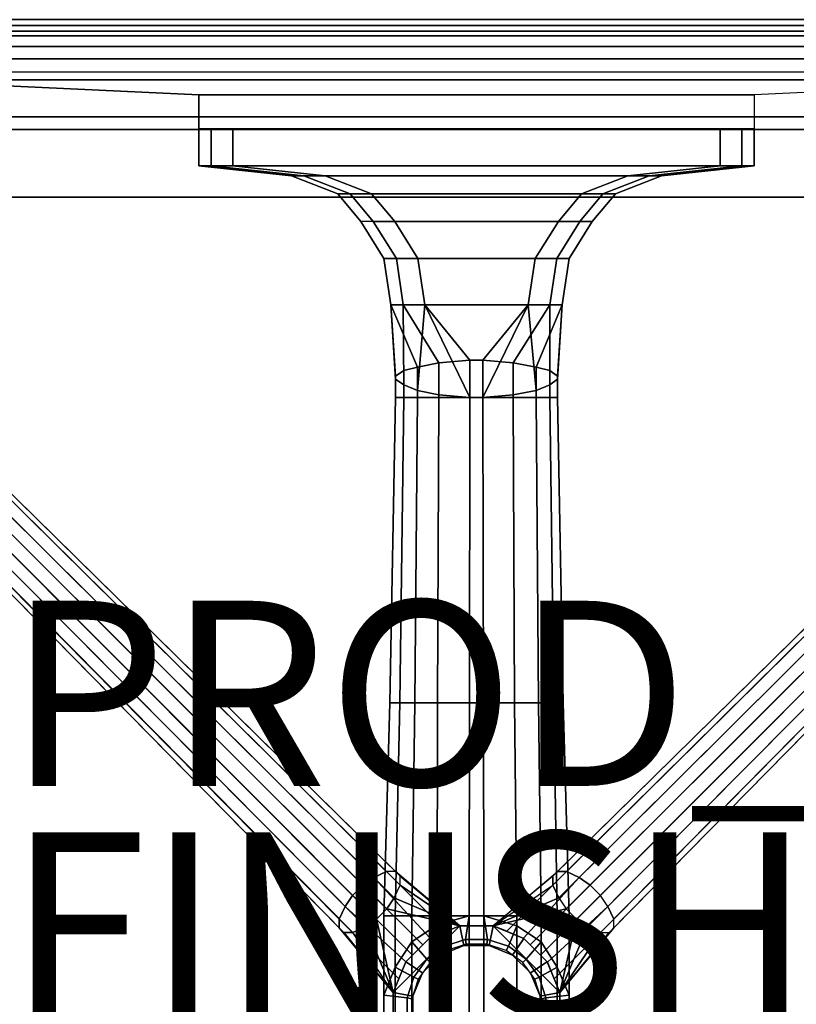
# Model space of a CAD drawing. Extents: x -10.7 to 10.7, y -10.7 to 10.7.
# Drawn here: x -4.9 to 3.5, y 0.1 to 10.7 of the extents above; entities that cross this region are included whole.
import ezdxf

# ---------------------------------------------------------------- set-up
doc = ezdxf.new("R2010")
doc.units = 0
for name, color, linetype in [('SEAT-BASE', 5, 'CONTINUOUS'), ('SEAT-FABRIC', 5, 'CONTINUOUS'), ('SEAT-FINISH', 7, 'CONTINUOUS'), ('SEAT-PROD_NO', 7, 'CONTINUOUS')]:
    doc.layers.add(name, color=color, linetype=linetype)

msp = doc.modelspace()

# ---------------------------------------------------------------- linework, layer by layer
at = {"layer": 'SEAT-BASE', "color": 0}
for points in [[(10.172, 9.51, 17.336), (10.172, 10.635, 17.336), (-10.151, 10.635, 17.336), (-10.151, 9.51, 17.336)], [(8.323, 10.135, 16.836), (3.011, 9.885, 16.211), (-2.989, 9.885, 16.211), (-8.302, 10.135, 16.836)], [(-8.302, 9.51, 16.836), (-8.302, 10.135, 16.836), (-2.989, 9.885, 16.211), (-2.989, 9.51, 16.211)], [(3.011, 9.885, 16.211), (3.011, 9.51, 16.211), (8.323, 9.51, 16.836), (8.323, 10.135, 16.836)], [(-2.989, 9.51, 16.211), (-2.989, 9.885, 16.211), (3.011, 9.885, 16.211), (3.011, 9.51, 16.211)], [(3.011, 9.51, 16.211), (8.323, 9.51, 16.836), (-8.302, 9.51, 16.836), (-2.989, 9.51, 16.211)], [(-2.99, 9.117, 16.591), (-2.99, 9.517, 16.591), (-2.856, 9.517, 16.359), (-2.856, 9.117, 16.359)], [(-2.856, 9.117, 17.091), (-2.856, 9.517, 17.091), (-2.99, 9.517, 16.859), (-2.99, 9.117, 16.859)], [(-2.99, 9.117, 16.859), (-2.99, 9.517, 16.859), (-2.99, 9.517, 16.591), (-2.99, 9.117, 16.591)], [(-2.856, 9.117, 16.359), (-2.856, 9.517, 16.359), (-2.624, 9.517, 16.225), (-2.624, 9.117, 16.225)], [(-2.624, 9.117, 17.225), (-2.624, 9.517, 17.225), (-2.856, 9.517, 17.091), (-2.856, 9.117, 17.091)], [(-2.624, 9.117, 16.225), (-2.624, 9.517, 16.225), (2.644, 9.517, 16.225), (2.644, 9.117, 16.225)], [(2.644, 9.117, 17.225), (2.644, 9.517, 17.225), (-2.624, 9.517, 17.225), (-2.624, 9.117, 17.225)], [(2.644, 9.117, 16.225), (2.644, 9.517, 16.225), (2.876, 9.517, 16.359), (2.876, 9.117, 16.359)], [(2.876, 9.117, 17.091), (2.876, 9.517, 17.091), (2.644, 9.517, 17.225), (2.644, 9.117, 17.225)], [(2.876, 9.117, 16.359), (2.876, 9.517, 16.359), (3.01, 9.517, 16.591), (3.01, 9.117, 16.591)], [(3.01, 9.117, 16.859), (3.01, 9.517, 16.859), (2.876, 9.517, 17.091), (2.876, 9.117, 17.091)], [(3.01, 9.117, 16.591), (3.01, 9.517, 16.591), (3.01, 9.517, 16.859), (3.01, 9.117, 16.859)], [(-1.99, 9.011, 16.776), (-2.99, 9.117, 16.859), (-2.99, 9.117, 16.591), (-1.99, 9.011, 16.558)], [(-1.99, 9.011, 16.558), (-2.99, 9.117, 16.591), (-2.856, 9.117, 16.359), (-1.856, 9.011, 16.326)], [(-1.856, 9.011, 17.008), (-2.856, 9.117, 17.091), (-2.99, 9.117, 16.859), (-1.99, 9.011, 16.776)], [(-1.856, 9.011, 16.326), (-2.856, 9.117, 16.359), (-2.624, 9.117, 16.225), (-1.624, 9.011, 16.217)], [(-1.624, 9.011, 17.117), (-2.624, 9.117, 17.225), (-2.856, 9.117, 17.091), (-1.856, 9.011, 17.008)], [(-1.624, 9.011, 16.217), (-2.624, 9.117, 16.225), (2.644, 9.117, 16.225), (1.644, 9.011, 16.217)], [(1.644, 9.011, 17.117), (2.644, 9.117, 17.225), (-2.624, 9.117, 17.225), (-1.624, 9.011, 17.117)], [(1.644, 9.011, 16.217), (2.644, 9.117, 16.225), (2.876, 9.117, 16.359), (1.876, 9.011, 16.326)], [(1.876, 9.011, 17.008), (2.876, 9.117, 17.091), (2.644, 9.117, 17.225), (1.644, 9.011, 17.117)], [(2.876, 9.117, 16.359), (1.876, 9.011, 16.326), (2.01, 9.011, 16.558), (3.01, 9.117, 16.591)], [(3.01, 9.117, 16.859), (2.01, 9.011, 16.776), (1.876, 9.011, 17.008), (2.876, 9.117, 17.091)], [(2.01, 9.011, 16.558), (3.01, 9.117, 16.591), (3.01, 9.117, 16.859), (2.01, 9.011, 16.776)], [(-1.49, 8.817, 16.609), (-1.99, 9.011, 16.776), (-1.99, 9.011, 16.558), (-1.49, 8.817, 16.441)], [(-1.49, 8.817, 16.441), (-1.99, 9.011, 16.558), (-1.856, 9.011, 16.326), (-1.356, 8.817, 16.259)], [(-1.356, 8.817, 16.816), (-1.856, 9.011, 17.008), (-1.99, 9.011, 16.776), (-1.49, 8.817, 16.609)], [(-1.356, 8.817, 16.259), (-1.856, 9.011, 16.326), (-1.624, 9.011, 16.217), (-1.124, 8.817, 16.15)], [(-1.124, 8.817, 16.95), (-1.624, 9.011, 17.117), (-1.856, 9.011, 17.008), (-1.356, 8.817, 16.816)], [(-1.124, 8.817, 16.15), (-1.624, 9.011, 16.217), (1.644, 9.011, 16.217), (1.144, 8.817, 16.15)], [(1.144, 8.817, 16.95), (1.644, 9.011, 17.117), (-1.624, 9.011, 17.117), (-1.124, 8.817, 16.95)], [(1.144, 8.817, 16.15), (1.644, 9.011, 16.217), (1.876, 9.011, 16.326), (1.376, 8.817, 16.259)], [(1.376, 8.817, 16.816), (1.876, 9.011, 17.008), (1.644, 9.011, 17.117), (1.144, 8.817, 16.95)], [(1.876, 9.011, 16.326), (1.376, 8.817, 16.259), (1.51, 8.817, 16.441), (2.01, 9.011, 16.558)], [(2.01, 9.011, 16.776), (1.51, 8.817, 16.609), (1.376, 8.817, 16.816), (1.876, 9.011, 17.008)], [(1.51, 8.817, 16.441), (2.01, 9.011, 16.558), (2.01, 9.011, 16.776), (1.51, 8.817, 16.609)], [(-1.106, 8.517, 16.534), (-1.24, 8.517, 16.351), (-1.49, 8.817, 16.609), (-1.356, 8.817, 16.816)], [(-1.24, 8.517, 16.351), (-1.24, 8.517, 16.159), (-1.49, 8.817, 16.441), (-1.49, 8.817, 16.609)], [(-1.356, 8.817, 16.259), (-1.106, 8.517, 15.976), (-1.24, 8.517, 16.159), (-1.49, 8.817, 16.441)], [(-0.874, 8.517, 16.667), (-1.106, 8.517, 16.534), (-1.356, 8.817, 16.816), (-1.124, 8.817, 16.95)], [(-0.874, 8.517, 15.867), (-1.124, 8.817, 16.15), (-1.356, 8.817, 16.259), (-1.106, 8.517, 15.976)], [(0.894, 8.517, 15.867), (-0.874, 8.517, 15.867), (-1.124, 8.817, 16.15), (1.144, 8.817, 16.15)], [(0.894, 8.517, 16.667), (-0.874, 8.517, 16.667), (-1.124, 8.817, 16.95), (1.144, 8.817, 16.95)], [(0.894, 8.517, 16.667), (1.126, 8.517, 16.534), (1.376, 8.817, 16.816), (1.144, 8.817, 16.95)], [(1.126, 8.517, 15.976), (0.894, 8.517, 15.867), (1.144, 8.817, 16.15), (1.376, 8.817, 16.259)], [(1.51, 8.817, 16.609), (1.376, 8.817, 16.816), (1.126, 8.517, 16.534), (1.26, 8.517, 16.351)], [(1.126, 8.517, 15.976), (1.376, 8.817, 16.259), (1.51, 8.817, 16.441), (1.26, 8.517, 16.159)], [(1.26, 8.517, 16.159), (1.51, 8.817, 16.441), (1.51, 8.817, 16.609), (1.26, 8.517, 16.351)], [(-0.99, 8.117, 15.77), (-0.99, 8.117, 15.963), (-1.24, 8.517, 16.351), (-1.24, 8.517, 16.159)], [(-0.856, 8.117, 15.563), (-1.106, 8.517, 15.976), (-1.24, 8.517, 16.159), (-0.99, 8.117, 15.77)], [(-0.99, 8.117, 15.963), (-0.856, 8.117, 16.17), (-1.106, 8.517, 16.534), (-1.24, 8.517, 16.351)], [(-0.874, 8.517, 15.867), (-0.624, 8.117, 15.454), (-0.856, 8.117, 15.563), (-1.106, 8.517, 15.976)], [(-0.856, 8.117, 16.17), (-0.624, 8.117, 16.304), (-0.874, 8.517, 16.667), (-1.106, 8.517, 16.534)], [(0.644, 8.117, 15.454), (-0.624, 8.117, 15.454), (-0.874, 8.517, 15.867), (0.894, 8.517, 15.867)], [(-0.624, 8.117, 16.304), (0.644, 8.117, 16.304), (0.894, 8.517, 16.667), (-0.874, 8.517, 16.667)], [(0.876, 8.117, 15.563), (0.644, 8.117, 15.454), (0.894, 8.517, 15.867), (1.126, 8.517, 15.976)], [(0.644, 8.117, 16.304), (0.876, 8.117, 16.17), (1.126, 8.517, 16.534), (0.894, 8.517, 16.667)], [(1.01, 8.117, 15.77), (0.876, 8.117, 15.563), (1.126, 8.517, 15.976), (1.26, 8.517, 16.159)], [(1.26, 8.517, 16.351), (1.126, 8.517, 16.534), (0.876, 8.117, 16.17), (1.01, 8.117, 15.963)], [(1.26, 8.517, 16.351), (1.01, 8.117, 15.963), (1.01, 8.117, 15.77), (1.26, 8.517, 16.159)], [(-7.74, 8.028, 2.948), (-1.098, 1.429, 4.249), (-0.961, 1.494, 4.001), (-7.635, 8.091, 2.782)], [(-0.961, 1.494, 4.001), (-7.635, 8.091, 2.782), (-7.579, 8.093, 2.565), (-0.866, 1.494, 3.677)], [(-7.579, 8.093, 2.565), (-0.866, 1.494, 3.677), (-0.815, 1.443, 3.326), (-7.559, 8.073, 2.403)], [(-0.915, 7.617, 15.52), (-0.781, 7.617, 15.727), (-0.856, 8.117, 16.17), (-0.99, 8.117, 15.963)], [(-0.915, 7.617, 15.327), (-0.915, 7.617, 15.52), (-0.99, 8.117, 15.963), (-0.99, 8.117, 15.77)], [(-0.856, 8.117, 15.563), (-0.781, 7.617, 15.12), (-0.915, 7.617, 15.327), (-0.99, 8.117, 15.77)], [(-0.781, 7.617, 15.727), (-0.549, 7.617, 15.836), (-0.624, 8.117, 16.304), (-0.856, 8.117, 16.17)], [(-0.624, 8.117, 15.454), (-0.549, 7.617, 15.011), (-0.781, 7.617, 15.12), (-0.856, 8.117, 15.563)], [(0.569, 7.617, 15.011), (-0.549, 7.617, 15.011), (-0.624, 8.117, 15.454), (0.644, 8.117, 15.454)], [(-0.549, 7.617, 15.836), (0.569, 7.617, 15.836), (0.644, 8.117, 16.304), (-0.624, 8.117, 16.304)], [(0.801, 7.617, 15.727), (0.876, 8.117, 16.17), (0.644, 8.117, 16.304), (0.569, 7.617, 15.836)], [(0.801, 7.617, 15.12), (0.569, 7.617, 15.011), (0.644, 8.117, 15.454), (0.876, 8.117, 15.563)], [(0.935, 7.617, 15.52), (1.01, 8.117, 15.963), (0.876, 8.117, 16.17), (0.801, 7.617, 15.727)], [(0.935, 7.617, 15.327), (0.801, 7.617, 15.12), (0.876, 8.117, 15.563), (1.01, 8.117, 15.77)], [(0.886, 1.494, 3.677), (7.598, 8.094, 2.565), (7.578, 8.074, 2.403), (0.835, 1.443, 3.326)], [(7.654, 8.092, 2.782), (0.981, 1.494, 4.001), (0.886, 1.494, 3.677), (7.598, 8.094, 2.565)], [(0.935, 7.617, 15.327), (1.01, 8.117, 15.77), (1.01, 8.117, 15.963), (0.935, 7.617, 15.52)], [(1.118, 1.429, 4.249), (7.759, 8.029, 2.948), (7.654, 8.092, 2.782), (0.981, 1.494, 4.001)], [(-1.217, 1.349, 4.383), (-7.837, 7.954, 3.038), (-7.74, 8.028, 2.948), (-1.098, 1.429, 4.249)], [(-7.624, 7.912, 2.02), (-0.879, 1.21, 2.754), (-0.815, 1.348, 3.002), (-7.561, 8.017, 2.186)], [(-7.559, 8.073, 2.403), (-7.561, 8.017, 2.186), (-0.815, 1.348, 3.002), (-0.815, 1.443, 3.326)], [(7.578, 8.074, 2.403), (0.835, 1.443, 3.326), (0.835, 1.348, 3.002), (7.58, 8.018, 2.186)], [(0.835, 1.348, 3.002), (7.58, 8.018, 2.186), (7.643, 7.913, 2.02), (0.899, 1.21, 2.754)], [(7.856, 7.955, 3.038), (1.237, 1.349, 4.383), (1.118, 1.429, 4.249), (7.759, 8.029, 2.948)], [(-1.217, 1.349, 4.383), (-7.837, 7.954, 3.038), (-7.935, 7.856, 3.038), (-1.329, 1.237, 4.383)], [(-0.959, 1.091, 2.62), (-7.698, 7.816, 1.93), (-7.624, 7.912, 2.02), (-0.879, 1.21, 2.754)], [(7.643, 7.913, 2.02), (0.899, 1.21, 2.754), (0.979, 1.091, 2.62), (7.717, 7.816, 1.93)], [(1.349, 1.237, 4.383), (7.954, 7.857, 3.038), (7.856, 7.955, 3.038), (1.237, 1.349, 4.383)], [(-7.935, 7.856, 3.038), (-1.329, 1.237, 4.383), (-1.409, 1.118, 4.249), (-8.009, 7.759, 2.948)], [(-7.796, 7.717, 1.93), (-1.071, 0.979, 2.62), (-0.959, 1.091, 2.62), (-7.698, 7.816, 1.93)], [(7.717, 7.816, 1.93), (0.979, 1.091, 2.62), (1.091, 0.979, 2.62), (7.816, 7.718, 1.93)], [(1.349, 1.237, 4.383), (7.954, 7.857, 3.038), (8.028, 7.76, 2.948), (1.429, 1.118, 4.249)], [(-1.409, 1.118, 4.249), (-8.009, 7.759, 2.948), (-8.072, 7.654, 2.782), (-1.474, 0.981, 4.001)], [(-7.893, 7.643, 2.02), (-1.19, 0.899, 2.754), (-1.071, 0.979, 2.62), (-7.796, 7.717, 1.93)], [(1.091, 0.979, 2.62), (7.816, 7.718, 1.93), (7.912, 7.644, 2.02), (1.21, 0.899, 2.754)], [(8.028, 7.76, 2.948), (1.429, 1.118, 4.249), (1.494, 0.981, 4.001), (8.091, 7.655, 2.782)], [(-8.072, 7.654, 2.782), (-1.474, 0.981, 4.001), (-1.474, 0.886, 3.677), (-8.074, 7.598, 2.565)], [(-1.474, 0.886, 3.677), (-8.074, 7.598, 2.565), (-8.054, 7.578, 2.403), (-1.423, 0.835, 3.326)], [(-8.054, 7.578, 2.403), (-1.423, 0.835, 3.326), (-1.328, 0.835, 3.002), (-7.998, 7.58, 2.186)], [(-1.328, 0.835, 3.002), (-7.998, 7.58, 2.186), (-7.893, 7.643, 2.02), (-1.19, 0.899, 2.754)], [(-0.397, 6.992, 14.398), (-0.628, 6.945, 14.465), (-0.915, 7.617, 15.327), (-0.781, 7.617, 15.12)], [(-0.865, 6.846, 14.605), (-0.865, 6.815, 14.646), (-0.915, 7.617, 15.52), (-0.915, 7.617, 15.327)], [(-0.775, 6.907, 14.519), (-0.865, 6.846, 14.605), (-0.915, 7.617, 15.327), (-0.628, 6.945, 14.465)], [(-0.865, 6.815, 14.646), (-0.775, 6.754, 14.731), (-0.781, 7.617, 15.727), (-0.915, 7.617, 15.52)], [(-0.775, 6.754, 14.731), (-0.628, 6.691, 14.82), (-0.549, 7.617, 15.836), (-0.781, 7.617, 15.727)], [(-0.061, 7.019, 14.36), (-0.397, 6.992, 14.398), (-0.781, 7.617, 15.12), (-0.549, 7.617, 15.011)], [(-0.397, 6.644, 14.887), (-0.061, 6.617, 14.925), (-0.549, 7.617, 15.836), (-0.628, 6.691, 14.82)], [(0.08, 6.617, 14.925), (0.569, 7.617, 15.836), (-0.549, 7.617, 15.836), (-0.061, 6.617, 14.925)], [(0.569, 7.617, 15.011), (0.08, 7.019, 14.36), (-0.061, 7.019, 14.36), (-0.549, 7.617, 15.011)], [(0.08, 6.617, 14.925), (0.406, 6.644, 14.887), (0.653, 6.692, 14.819), (0.569, 7.617, 15.836)], [(0.406, 6.992, 14.398), (0.08, 7.019, 14.36), (0.569, 7.617, 15.011), (0.801, 7.617, 15.12)], [(0.653, 6.944, 14.466), (0.406, 6.992, 14.398), (0.801, 7.617, 15.12), (0.935, 7.617, 15.327)], [(0.653, 6.692, 14.819), (0.802, 6.754, 14.732), (0.801, 7.617, 15.727), (0.569, 7.617, 15.836)], [(0.885, 6.848, 14.603), (0.802, 6.907, 14.519), (0.653, 6.944, 14.466), (0.935, 7.617, 15.327)], [(0.802, 6.754, 14.732), (0.885, 6.813, 14.648), (0.935, 7.617, 15.52), (0.801, 7.617, 15.727)], [(0.885, 6.813, 14.648), (0.885, 6.848, 14.603), (0.935, 7.617, 15.327), (0.935, 7.617, 15.52)], [(7.912, 7.644, 2.02), (1.21, 0.899, 2.754), (1.348, 0.835, 3.002), (8.017, 7.581, 2.186)], [(8.073, 7.579, 2.403), (8.017, 7.581, 2.186), (1.348, 0.835, 3.002), (1.443, 0.835, 3.326)], [(8.093, 7.599, 2.565), (1.494, 0.886, 3.677), (1.443, 0.835, 3.326), (8.073, 7.579, 2.403)], [(1.494, 0.981, 4.001), (8.091, 7.655, 2.782), (8.093, 7.599, 2.565), (1.494, 0.886, 3.677)], [(-0.775, 6.617, 14.412), (-0.775, 6.907, 14.519), (-0.628, 6.945, 14.465), (-0.628, 6.617, 14.304)], [(-0.628, 6.617, 14.304), (-0.628, 6.945, 14.465), (-0.397, 6.992, 14.398), (-0.397, 6.617, 14.221)], [(-0.397, 6.617, 14.221), (-0.397, 6.992, 14.398), (-0.061, 7.019, 14.36), (-0.061, 6.617, 14.175)], [(-0.061, 6.617, 14.175), (-0.061, 7.019, 14.36), (0.08, 7.019, 14.36), (0.08, 6.617, 14.175)], [(0.08, 6.617, 14.175), (0.08, 7.019, 14.36), (0.406, 6.992, 14.398), (0.406, 6.617, 14.221)], [(0.406, 6.617, 14.221), (0.406, 6.992, 14.398), (0.653, 6.944, 14.466), (0.653, 6.617, 14.304)], [(0.653, 6.617, 14.304), (0.653, 6.944, 14.466), (0.802, 6.907, 14.519), (0.802, 6.617, 14.412)], [(-0.865, 6.617, 14.517), (-0.865, 6.846, 14.605), (-0.775, 6.907, 14.519), (-0.775, 6.617, 14.412)], [(-0.865, 6.617, 14.583), (-0.865, 6.815, 14.646), (-0.865, 6.846, 14.605), (-0.865, 6.617, 14.517)], [(-0.775, 6.617, 14.688), (-0.775, 6.754, 14.731), (-0.865, 6.815, 14.646), (-0.865, 6.617, 14.583)], [(0.802, 6.617, 14.412), (0.802, 6.907, 14.519), (0.885, 6.848, 14.603), (0.885, 6.617, 14.515)], [(0.885, 6.617, 14.585), (0.885, 6.813, 14.648), (0.802, 6.754, 14.732), (0.802, 6.617, 14.688)], [(0.885, 6.617, 14.515), (0.885, 6.848, 14.603), (0.885, 6.813, 14.648), (0.885, 6.617, 14.585)], [(-0.628, 6.617, 14.796), (-0.628, 6.691, 14.82), (-0.775, 6.754, 14.731), (-0.775, 6.617, 14.688)], [(0.802, 6.617, 14.688), (0.802, 6.754, 14.732), (0.653, 6.692, 14.819), (0.653, 6.617, 14.796)], [(-0.775, 6.617, 14.412), (-0.818, 3.317, 13.504), (-0.928, 3.317, 13.631), (-0.865, 6.617, 14.517)], [(-0.865, 6.617, 14.517), (-0.928, 3.317, 13.631), (-0.928, 3.317, 13.744), (-0.865, 6.617, 14.583)], [(-0.865, 6.617, 14.583), (-0.928, 3.317, 13.744), (-0.818, 3.317, 13.871), (-0.775, 6.617, 14.688)], [(-0.658, 3.317, 13.385), (-0.628, 6.617, 14.304), (-0.775, 6.617, 14.412), (-0.818, 3.317, 13.504)], [(-0.775, 6.617, 14.688), (-0.818, 3.317, 13.871), (-0.658, 3.317, 13.99), (-0.628, 6.617, 14.796)], [(-0.397, 6.617, 14.221), (-0.412, 3.317, 13.297), (-0.658, 3.317, 13.385), (-0.628, 6.617, 14.304)], [(-0.628, 6.617, 14.796), (-0.658, 3.317, 13.99), (-0.412, 3.317, 14.078), (-0.397, 6.617, 14.879)], [(-0.397, 6.617, 14.879), (-0.397, 6.644, 14.887), (-0.628, 6.691, 14.82), (-0.628, 6.617, 14.796)], [(-0.397, 6.617, 14.879), (-0.412, 3.317, 14.078), (-0.065, 3.317, 14.125), (-0.061, 6.617, 14.925)], [(-0.061, 6.617, 14.175), (-0.065, 3.317, 13.25), (-0.412, 3.317, 13.297), (-0.397, 6.617, 14.221)], [(-0.397, 6.617, 14.879), (-0.061, 6.617, 14.925), (-0.061, 6.617, 14.925), (-0.397, 6.644, 14.887)], [(-0.061, 6.617, 14.925), (-0.065, 3.317, 14.125), (0.085, 3.317, 14.125), (0.08, 6.617, 14.925)], [(0.08, 6.617, 14.175), (0.085, 3.317, 13.25), (-0.065, 3.317, 13.25), (-0.061, 6.617, 14.175)], [(0.406, 6.617, 14.879), (0.406, 6.644, 14.887), (0.08, 6.617, 14.925), (0.406, 6.617, 14.879)], [(0.08, 6.617, 14.925), (0.085, 3.317, 14.125), (0.421, 3.317, 14.077), (0.406, 6.617, 14.879)], [(0.406, 6.617, 14.221), (0.421, 3.317, 13.298), (0.085, 3.317, 13.25), (0.08, 6.617, 14.175)], [(0.653, 6.617, 14.796), (0.653, 6.692, 14.819), (0.406, 6.644, 14.887), (0.406, 6.617, 14.879)], [(0.406, 6.617, 14.879), (0.421, 3.317, 14.077), (0.681, 3.317, 13.989), (0.653, 6.617, 14.796)], [(0.653, 6.617, 14.304), (0.681, 3.317, 13.386), (0.421, 3.317, 13.298), (0.406, 6.617, 14.221)], [(0.653, 6.617, 14.796), (0.681, 3.317, 13.989), (0.845, 3.317, 13.872), (0.802, 6.617, 14.688)], [(0.802, 6.617, 14.412), (0.845, 3.317, 13.503), (0.681, 3.317, 13.386), (0.653, 6.617, 14.304)], [(0.802, 6.617, 14.688), (0.845, 3.317, 13.872), (0.947, 3.317, 13.745), (0.885, 6.617, 14.585)], [(0.885, 6.617, 14.515), (0.947, 3.317, 13.63), (0.845, 3.317, 13.503), (0.802, 6.617, 14.412)], [(0.885, 6.617, 14.585), (0.947, 3.317, 13.745), (0.947, 3.317, 13.63), (0.885, 6.617, 14.515)], [(-0.818, 3.317, 13.504), (-0.869, 1.017, 13.395), (-0.99, 1.017, 13.546), (-0.928, 3.317, 13.631)], [(-0.928, 3.317, 13.631), (-0.99, 1.017, 13.546), (-0.99, 1.017, 13.704), (-0.928, 3.317, 13.744)], [(-0.928, 3.317, 13.744), (-0.99, 1.017, 13.704), (-0.869, 1.017, 13.855), (-0.818, 3.317, 13.871)], [(-0.658, 3.317, 13.385), (-0.69, 1.017, 13.267), (-0.869, 1.017, 13.395), (-0.818, 3.317, 13.504)], [(-0.818, 3.317, 13.871), (-0.869, 1.017, 13.855), (-0.69, 1.017, 13.983), (-0.658, 3.317, 13.99)], [(-0.412, 3.317, 13.297), (-0.415, 1.017, 13.174), (-0.69, 1.017, 13.267), (-0.658, 3.317, 13.385)], [(-0.658, 3.317, 13.99), (-0.69, 1.017, 13.983), (-0.415, 1.017, 14.076), (-0.412, 3.317, 14.078)], [(-0.065, 3.317, 13.25), (-0.069, 1.017, 13.075), (-0.415, 1.017, 13.174), (-0.412, 3.317, 13.297)], [(-0.412, 3.317, 14.078), (-0.415, 1.017, 14.076), (-0.069, 1.017, 14.125), (-0.065, 3.317, 14.125)], [(0.085, 3.317, 13.25), (0.089, 1.017, 13.075), (-0.069, 1.017, 13.075), (-0.065, 3.317, 13.25)], [(-0.065, 3.317, 14.125), (-0.069, 1.017, 14.125), (0.089, 1.017, 14.125), (0.085, 3.317, 14.125)], [(0.421, 3.317, 13.298), (0.447, 1.017, 13.174), (0.089, 1.017, 13.075), (0.085, 3.317, 13.25)], [(0.085, 3.317, 14.125), (0.089, 1.017, 14.125), (0.447, 1.017, 14.076), (0.421, 3.317, 14.077)], [(0.681, 3.317, 13.386), (0.707, 1.017, 13.267), (0.447, 1.017, 13.174), (0.421, 3.317, 13.298)], [(0.421, 3.317, 14.077), (0.447, 1.017, 14.076), (0.707, 1.017, 13.983), (0.681, 3.317, 13.989)], [(0.845, 3.317, 13.503), (0.881, 1.017, 13.395), (0.707, 1.017, 13.267), (0.681, 3.317, 13.386)], [(0.681, 3.317, 13.989), (0.707, 1.017, 13.983), (0.881, 1.017, 13.855), (0.845, 3.317, 13.872)], [(0.947, 3.317, 13.63), (1.01, 1.017, 13.546), (0.881, 1.017, 13.395), (0.845, 3.317, 13.503)], [(0.845, 3.317, 13.872), (0.881, 1.017, 13.855), (1.01, 1.017, 13.704), (0.947, 3.317, 13.745)], [(0.947, 3.317, 13.745), (1.01, 1.017, 13.704), (1.01, 1.017, 13.546), (0.947, 3.317, 13.63)], [(-1.098, 1.429, 4.249), (-0.496, 0.777, 5.192), (-0.317, 0.85, 4.939), (-0.961, 1.494, 4.001)], [(-0.961, 1.494, 4.001), (-0.317, 0.85, 4.939), (-0.169, 0.91, 4.606), (-0.866, 1.494, 3.677)], [(-0.866, 1.494, 3.677), (-0.169, 0.91, 4.606), (-0.169, 0.91, 3.396), (-0.815, 1.443, 3.326)], [(0.189, 0.91, 4.612), (0.886, 1.494, 3.677), (0.835, 1.443, 3.326), (0.189, 0.91, 3.393)], [(0.981, 1.494, 4.001), (0.337, 0.85, 4.939), (0.189, 0.91, 4.612), (0.886, 1.494, 3.677)], [(0.519, 0.774, 5.192), (1.118, 1.429, 4.249), (0.981, 1.494, 4.001), (0.337, 0.85, 4.939)], [(-1.217, 1.349, 4.383), (-0.571, 0.702, 5.329), (-0.496, 0.777, 5.192), (-1.098, 1.429, 4.249)], [(-0.815, 1.443, 3.326), (-0.169, 0.91, 3.396), (-0.169, 0.91, 3.087), (-0.815, 1.348, 3.002)], [(0.835, 1.443, 3.326), (0.189, 0.91, 3.393), (0.189, 0.91, 3.075), (0.835, 1.348, 3.002)], [(1.237, 1.349, 4.383), (0.591, 0.702, 5.329), (0.519, 0.774, 5.192), (1.118, 1.429, 4.249)], [(-0.571, 0.702, 5.329), (-1.217, 1.349, 4.383), (-1.329, 1.237, 4.383), (-0.682, 0.591, 5.329)], [(-0.815, 1.348, 3.002), (-0.169, 0.91, 3.087), (-0.169, 0.91, 2.825), (-0.879, 1.21, 2.754)], [(0.899, 1.21, 2.754), (0.189, 0.91, 2.825), (0.189, 0.91, 3.075), (0.835, 1.348, 3.002)], [(0.702, 0.591, 5.329), (1.349, 1.237, 4.383), (1.237, 1.349, 4.383), (0.591, 0.702, 5.329)], [(-1.329, 1.237, 4.383), (-0.682, 0.591, 5.329), (-0.754, 0.519, 5.192), (-1.409, 1.118, 4.249)], [(-0.879, 1.21, 2.754), (-0.169, 0.91, 2.825), (-0.169, 0.91, 2.675), (-0.959, 1.091, 2.62)], [(0.979, 1.091, 2.62), (0.189, 0.91, 2.675), (0.189, 0.91, 2.825), (0.899, 1.21, 2.754)], [(1.349, 1.237, 4.383), (0.702, 0.591, 5.329), (0.777, 0.516, 5.192), (1.429, 1.118, 4.249)], [(-0.754, 0.519, 5.192), (-1.409, 1.118, 4.249), (-1.474, 0.981, 4.001), (-0.83, 0.337, 4.939)], [(-0.959, 1.091, 2.62), (-0.169, 0.91, 2.675), (-0.89, 0.189, 2.675), (-1.071, 0.979, 2.62)], [(1.091, 0.979, 2.62), (0.91, 0.189, 2.675), (0.189, 0.91, 2.675), (0.979, 1.091, 2.62)], [(1.429, 1.118, 4.249), (0.777, 0.516, 5.192), (0.85, 0.337, 4.939), (1.494, 0.981, 4.001)], [(-1.474, 0.981, 4.001), (-0.83, 0.337, 4.939), (-0.89, 0.189, 4.612), (-1.474, 0.886, 3.677)], [(-1.071, 0.979, 2.62), (-0.89, 0.189, 2.675), (-0.89, 0.189, 2.825), (-1.19, 0.899, 2.754)], [(-0.99, 0.16, 13.546), (-0.99, 1.017, 13.546), (-0.869, 1.017, 13.395), (-0.869, 0.46, 13.395)], [(-0.99, 1.017, 13.546), (-0.99, -0.99, 13.546), (-0.99, -0.99, 13.704), (-0.99, 1.017, 13.704)], [(-0.99, 1.017, 13.704), (-0.99, -0.99, 13.704), (-0.869, -0.99, 13.855), (-0.869, 1.017, 13.855)], [(-0.869, 0.46, 13.395), (-0.869, 1.017, 13.395), (-0.69, 1.017, 13.267), (-0.69, 0.735, 13.267)], [(-0.869, 1.017, 13.855), (-0.869, -0.99, 13.855), (-0.69, -0.99, 13.983), (-0.69, 1.017, 13.983)], [(-0.69, 0.735, 13.267), (-0.69, 1.017, 13.267), (-0.415, 1.017, 13.174), (-0.415, 0.919, 13.174)], [(-0.69, 1.017, 13.983), (-0.69, -0.99, 13.983), (-0.415, -0.99, 14.076), (-0.415, 1.017, 14.076)], [(-0.069, 1.017, 13.075), (-0.109, 0.76, 11.625), (-0.335, 0.687, 11.625), (-0.415, 0.919, 13.174)], [(-0.415, 0.919, 13.174), (-0.415, 1.017, 13.174), (-0.415, 1.017, 13.174), (-0.069, 1.017, 13.075)], [(-0.415, 1.017, 14.076), (-0.415, -0.99, 14.076), (-0.069, -0.99, 14.125), (-0.069, 1.017, 14.125)], [(0.089, 1.017, 13.075), (0.129, 0.76, 11.625), (-0.109, 0.76, 11.625), (-0.069, 1.017, 13.075)], [(-0.069, 1.017, 14.125), (-0.069, -0.99, 14.125), (0.089, -0.99, 14.125), (0.089, 1.017, 14.125)], [(0.447, 0.91, 13.174), (0.355, 0.687, 11.625), (0.129, 0.76, 11.625), (0.089, 1.017, 13.075)], [(0.447, 1.017, 13.174), (0.447, 0.91, 13.174), (0.447, 0.91, 13.174), (0.089, 1.017, 13.075)], [(0.089, 1.017, 14.125), (0.089, -0.99, 14.125), (0.447, -0.99, 14.076), (0.447, 1.017, 14.076)], [(0.707, 1.017, 13.267), (0.707, 0.735, 13.267), (0.447, 0.91, 13.174), (0.447, 1.017, 13.174)], [(0.447, 1.017, 14.076), (0.447, -0.99, 14.076), (0.707, -0.99, 13.983), (0.707, 1.017, 13.983)], [(0.881, 1.017, 13.395), (0.881, 0.46, 13.395), (0.707, 0.735, 13.267), (0.707, 1.017, 13.267)], [(0.707, 1.017, 13.983), (0.707, -0.99, 13.983), (0.881, -0.99, 13.855), (0.881, 1.017, 13.855)], [(1.494, 0.981, 4.001), (0.85, 0.337, 4.939), (0.91, 0.189, 4.606), (1.494, 0.886, 3.677)], [(1.01, 1.017, 13.546), (1.01, 0.16, 13.546), (0.881, 0.46, 13.395), (0.881, 1.017, 13.395)], [(0.881, 1.017, 13.855), (0.881, -0.99, 13.855), (1.01, -0.99, 13.704), (1.01, 1.017, 13.704)], [(1.21, 0.899, 2.754), (0.91, 0.189, 2.825), (0.91, 0.189, 2.675), (1.091, 0.979, 2.62)], [(1.01, 1.017, 13.704), (1.01, -0.99, 13.704), (1.01, -0.99, 13.546), (1.01, 1.017, 13.546)], [(-0.89, 0.189, 4.612), (-1.474, 0.886, 3.677), (-1.423, 0.835, 3.326), (-0.89, 0.189, 3.393)], [(-1.19, 0.899, 2.754), (-0.89, 0.189, 2.825), (-0.89, 0.189, 3.075), (-1.328, 0.835, 3.002)], [(-0.415, 0.919, 13.174), (-0.335, 0.687, 11.625), (-0.527, 0.547, 11.625), (-0.69, 0.735, 13.267)], [(-0.169, 0.91, 2.675), (-0.5, 0.773, 2.675), (-0.5, 0.773, 6.595), (-0.169, 0.91, 6.595)], [(-0.127, 0.697, 6.595), (-0.169, 0.91, 6.595), (-0.5, 0.773, 6.595), (-0.379, 0.593, 6.595)], [(0.189, 0.91, 2.675), (-0.169, 0.91, 2.675), (-0.169, 0.91, 6.595), (0.189, 0.91, 6.595)], [(0.147, 0.697, 6.595), (0.189, 0.91, 6.595), (-0.169, 0.91, 6.595), (-0.127, 0.697, 6.595)], [(0.399, 0.593, 6.595), (0.52, 0.773, 6.595), (0.189, 0.91, 6.595), (0.147, 0.697, 6.595)], [(0.52, 0.773, 2.675), (0.189, 0.91, 2.675), (0.189, 0.91, 6.595), (0.52, 0.773, 6.595)], [(0.707, 0.735, 13.267), (0.547, 0.547, 11.625), (0.355, 0.687, 11.625), (0.447, 0.91, 13.174)], [(1.348, 0.835, 3.002), (0.91, 0.189, 3.087), (0.91, 0.189, 2.825), (1.21, 0.899, 2.754)], [(1.494, 0.886, 3.677), (0.91, 0.189, 4.606), (0.91, 0.189, 3.396), (1.443, 0.835, 3.326)], [(-1.423, 0.835, 3.326), (-0.89, 0.189, 3.393), (-0.89, 0.189, 3.075), (-1.328, 0.835, 3.002)], [(-0.5, 0.773, 2.675), (-0.753, 0.52, 2.675), (-0.753, 0.52, 6.595), (-0.5, 0.773, 6.595)], [(-0.379, 0.593, 6.595), (-0.5, 0.773, 6.595), (-0.753, 0.52, 6.595), (-0.573, 0.399, 6.595)], [(-0.109, 0.76, 11.625), (-0.101, 0.71, 11.625), (-0.312, 0.641, 11.625), (-0.335, 0.687, 11.625)], [(0.129, 0.76, 11.625), (0.121, 0.71, 11.625), (-0.101, 0.71, 11.625), (-0.109, 0.76, 11.625)], [(0.355, 0.687, 11.625), (0.332, 0.641, 11.625), (0.121, 0.71, 11.625), (0.129, 0.76, 11.625)], [(0.593, 0.399, 6.595), (0.773, 0.52, 6.595), (0.52, 0.773, 6.595), (0.399, 0.593, 6.595)], [(0.773, 0.52, 2.675), (0.52, 0.773, 2.675), (0.52, 0.773, 6.595), (0.773, 0.52, 6.595)], [(1.443, 0.835, 3.326), (0.91, 0.189, 3.396), (0.91, 0.189, 3.087), (1.348, 0.835, 3.002)], [(-0.69, 0.735, 13.267), (-0.527, 0.547, 11.625), (-0.667, 0.355, 11.625), (-0.869, 0.46, 13.395)], [(-0.335, 0.687, 11.625), (-0.312, 0.641, 11.625), (-0.491, 0.511, 11.625), (-0.527, 0.547, 11.625)], [(-0.127, 0.697, 11.625), (-0.127, 0.697, 6.595), (-0.379, 0.593, 6.595), (-0.379, 0.593, 11.625)], [(0.147, 0.697, 11.625), (0.147, 0.697, 6.595), (-0.127, 0.697, 6.595), (-0.127, 0.697, 11.625)], [(0.399, 0.593, 11.625), (0.399, 0.593, 6.595), (0.147, 0.697, 6.595), (0.147, 0.697, 11.625)], [(0.547, 0.547, 11.625), (0.511, 0.511, 11.625), (0.332, 0.641, 11.625), (0.355, 0.687, 11.625)], [(0.881, 0.46, 13.395), (0.687, 0.355, 11.625), (0.547, 0.547, 11.625), (0.707, 0.735, 13.267)], [(-0.527, 0.547, 11.625), (-0.491, 0.511, 11.625), (-0.621, 0.332, 11.625), (-0.667, 0.355, 11.625)], [(-0.379, 0.593, 11.625), (-0.379, 0.593, 6.595), (-0.573, 0.399, 6.595), (-0.573, 0.399, 11.625)], [(0.593, 0.399, 11.625), (0.593, 0.399, 6.595), (0.399, 0.593, 6.595), (0.399, 0.593, 11.625)], [(0.687, 0.355, 11.625), (0.641, 0.332, 11.625), (0.511, 0.511, 11.625), (0.547, 0.547, 11.625)], [(-0.869, 0.46, 13.395), (-0.667, 0.355, 11.625), (-0.74, 0.129, 11.625), (-0.99, 0.16, 13.546)], [(-0.753, 0.52, 2.675), (-0.89, 0.189, 2.675), (-0.89, 0.189, 6.595), (-0.753, 0.52, 6.595)], [(-0.573, 0.399, 6.595), (-0.753, 0.52, 6.595), (-0.89, 0.189, 6.595), (-0.678, 0.147, 6.595)], [(0.697, 0.147, 6.595), (0.91, 0.189, 6.595), (0.773, 0.52, 6.595), (0.593, 0.399, 6.595)], [(1.01, 0.16, 13.546), (0.76, 0.129, 11.625), (0.687, 0.355, 11.625), (0.881, 0.46, 13.395)], [(0.91, 0.189, 2.675), (0.773, 0.52, 2.675), (0.773, 0.52, 6.595), (0.91, 0.189, 6.595)], [(-0.667, 0.355, 11.625), (-0.621, 0.332, 11.625), (-0.69, 0.121, 11.625), (-0.74, 0.129, 11.625)], [(-0.573, 0.399, 11.625), (-0.573, 0.399, 6.595), (-0.678, 0.147, 6.595), (-0.678, 0.147, 11.625)], [(0.697, 0.147, 11.625), (0.697, 0.147, 6.595), (0.593, 0.399, 6.595), (0.593, 0.399, 11.625)], [(0.76, 0.129, 11.625), (0.71, 0.121, 11.625), (0.641, 0.332, 11.625), (0.687, 0.355, 11.625)], [(-0.99, 0.16, 13.546), (-0.74, 0.129, 11.625), (-0.74, -0.109, 11.625), (-0.99, -0.14, 13.546)], [(-0.89, 0.189, 2.675), (-0.89, -0.169, 2.675), (-0.89, -0.169, 6.595), (-0.89, 0.189, 6.595)], [(-0.678, 0.147, 6.595), (-0.89, 0.189, 6.595), (-0.89, -0.169, 6.595), (-0.678, -0.127, 6.595)], [(-0.74, 0.129, 11.625), (-0.69, 0.121, 11.625), (-0.69, -0.101, 11.625), (-0.74, -0.109, 11.625)], [(-0.678, 0.147, 11.625), (-0.678, 0.147, 6.595), (-0.678, -0.127, 6.595), (-0.678, -0.127, 11.625)], [(0.697, -0.127, 6.595), (0.91, -0.169, 6.595), (0.91, 0.189, 6.595), (0.697, 0.147, 6.595)], [(0.697, -0.127, 11.625), (0.697, -0.127, 6.595), (0.697, 0.147, 6.595), (0.697, 0.147, 11.625)], [(0.76, -0.109, 11.625), (0.71, -0.101, 11.625), (0.71, 0.121, 11.625), (0.76, 0.129, 11.625)], [(1.01, -0.14, 13.546), (0.76, -0.109, 11.625), (0.76, 0.129, 11.625), (1.01, 0.16, 13.546)], [(0.91, -0.169, 2.675), (0.91, 0.189, 2.675), (0.91, 0.189, 6.595), (0.91, -0.169, 6.595)]]:
    msp.add_3dface(points, dxfattribs=at)
for points, invisible_edges in [([(-9.552, 10.635, 16.836), (-10.151, 10.635, 17.336), (10.172, 10.635, 17.336), (9.573, 10.635, 16.836)], 13), ([(9.573, 10.635, 16.836), (9.573, 10.135, 16.836), (-9.552, 10.135, 16.836), (-9.552, 10.635, 16.836)], 7), ([(-10.151, 9.51, 17.336), (-9.552, 9.51, 16.836), (9.573, 9.51, 16.836), (10.172, 9.51, 17.336)], 7), ([(-2.856, 9.517, 17.091), (-2.856, 9.517, 16.359), (-2.99, 9.517, 16.591), (-2.99, 9.517, 16.859)], 1), ([(-2.624, 9.517, 17.225), (-2.624, 9.517, 16.225), (-2.856, 9.517, 16.359), (-2.856, 9.517, 17.091)], 5), ([(2.644, 9.517, 17.225), (2.644, 9.517, 16.225), (-2.624, 9.517, 16.225), (-2.624, 9.517, 17.225)], 5), ([(2.876, 9.517, 17.091), (2.876, 9.517, 16.359), (2.644, 9.517, 16.225), (2.644, 9.517, 17.225)], 5), ([(3.01, 9.517, 16.859), (3.01, 9.517, 16.591), (2.876, 9.517, 16.359), (2.876, 9.517, 17.091)], 4), ([(-0.89, 0.189, 2.675), (-0.169, 0.91, 2.675), (-0.169, -0.89, 2.675), (-0.89, -0.169, 2.675)], 7), ([(0.189, -0.89, 2.675), (-0.169, -0.89, 2.675), (-0.169, 0.91, 2.675), (0.189, 0.91, 2.675)], 10), ([(0.91, -0.169, 2.675), (0.189, -0.89, 2.675), (0.189, 0.91, 2.675), (0.91, 0.189, 2.675)], 7)]:
    msp.add_3dface(points, dxfattribs=dict(at, invisible_edges=invisible_edges))
at = {"layer": 'SEAT-FABRIC', "color": 0}
for points in [[(-9.989, 10.698, 17.336), (-10.176, 10.573, 17.461), (10.197, 10.573, 17.461), (10.011, 10.698, 17.336)], [(10.011, -10.677, 17.336), (-9.989, -10.677, 17.336), (-9.989, 10.698, 17.336), (10.011, 10.698, 17.336)], [(10.197, 10.573, 17.461), (-10.176, 10.573, 17.461), (-10.176, -10.552, 17.461), (10.197, -10.552, 17.461)], [(-8.937, 10.409, 19.344), (8.896, 10.409, 19.344), (8.912, 10.524, 19.189), (-8.953, 10.524, 19.189)], [(8.912, 10.524, 19.189), (8.912, 10.524, 17.689), (-8.953, 10.524, 17.689), (-8.953, 10.524, 19.189)], [(-8.953, 10.524, 17.689), (8.912, 10.524, 17.689), (8.896, 10.409, 17.544), (-8.937, 10.409, 17.544)], [(-8.921, 10.274, 19.464), (8.88, 10.274, 19.464), (8.896, 10.409, 19.344), (-8.937, 10.409, 19.344)], [(-8.937, 10.409, 17.544), (8.896, 10.409, 17.544), (8.88, 10.274, 17.464), (-8.921, 10.274, 17.464)], [(8.88, 10.274, 19.464), (-8.921, 10.274, 19.464), (-9.74, 10.048, 19.464), (9.759, 10.048, 19.464)], [(9.759, 10.048, 19.464), (-9.74, 10.048, 19.464), (-10.139, 9.649, 19.464), (10.158, 9.649, 19.464)], [(10.158, 9.649, 19.464), (-10.139, 9.649, 19.464), (-10.393, 8.779, 19.464), (10.412, 8.779, 19.464)], [(-10.401, -8.89, 19.464), (10.404, -8.89, 19.464), (10.412, 8.779, 19.464), (-10.393, 8.779, 19.464)]]:
    msp.add_3dface(points, dxfattribs=at)
at = {"layer": 'SEAT-FABRIC', "color": 0, "invisible_edges": 5}
msp.add_3dface([(10.011, 10.698, 17.336), (9.808, 10.635, 17.101), (-9.787, 10.635, 17.101), (-9.989, 10.698, 17.336)], dxfattribs=at)

# ---------------------------------------------------------------- texts
at = {"layer": 'SEAT-FINISH', "color": 0}
msp.add_attdef('FINISH', (-5.06, -0.08), '', height=2, dxfattribs=at)
at = {"layer": 'SEAT-PROD_NO', "color": 0, "flags": 8}
msp.add_attdef('PROD_NO', (-5.06, 2.42), 'EA423', height=2, dxfattribs=at)

doc.saveas('drawing.dxf')
